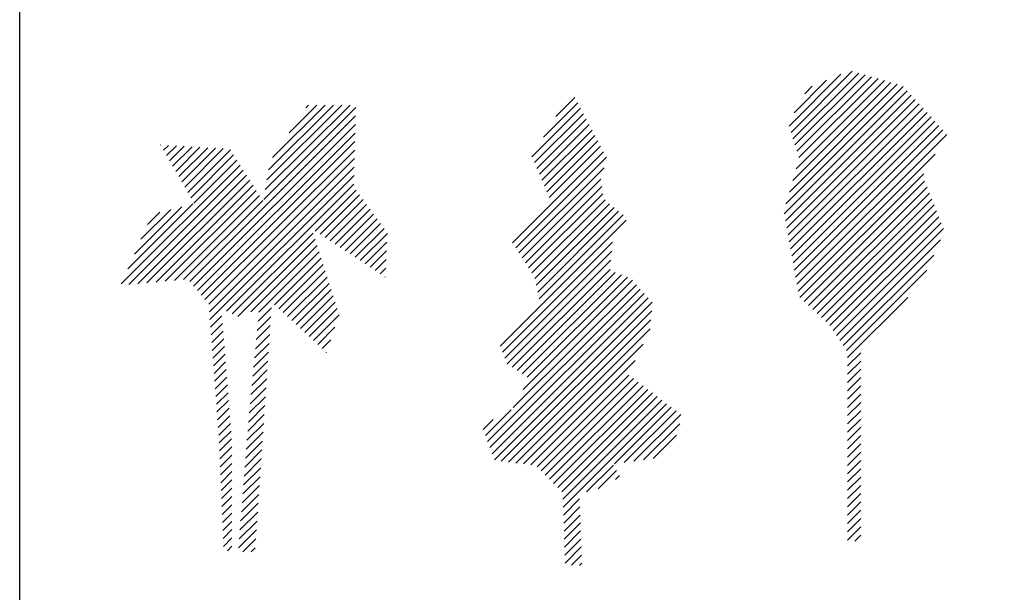
# Model space of a CAD drawing. Units: millimetres. Extents: x 205389 to 466477, y -64076 to 95525.
# Drawn here: x 205389 to 209584, y -42040 to -39597 of the extents above; entities that cross this region are included whole.
import ezdxf

# ---------------------------------------------------------------- set-up
doc = ezdxf.new("R2010")
doc.units = ezdxf.units.MM
doc.header["$LTSCALE"] = 100
doc.header["$MEASUREMENT"] = 0
doc.layers.get('0').update_dxf_attribs({"linetype": 'CONTINUOUS'})
doc.layers.add('CAY', color=94, linetype='CONTINUOUS')

# ---------------------------------------------------------------- blocks, each defined once
blk = doc.blocks.new('*X1820')
at = {"color": 0}
for p, q in [((-0.1403, 0.885), (-0.0297, 0.9956)), ((-0.1361, 0.8715), (-0.0056, 1.002)), ((-0.1319, 0.858), (0.0081, 0.998)), ((-0.1277, 0.8446), (0.0218, 0.994)), ((-0.1235, 0.8311), (0.0355, 0.9901)), ((-0.1193, 0.8176), (0.0492, 0.9861)), ((-0.147, 0.7192), (0.1031, 0.9693)), ((-0.1397, 0.7442), (0.0902, 0.9741)), ((-0.1324, 0.7692), (0.0765, 0.9781)), ((-0.1296, 0.9134), (-0.0602, 0.9827)), ((-0.1251, 0.7941), (0.0628, 0.9821)), ((-0.1068, 0.9538), (-0.0908, 0.9699)), ((-0.1506, 0.6979), (0.1115, 0.9601)), ((-0.1479, 0.6829), (0.12, 0.9508)), ((-0.1452, 0.668), (0.1284, 0.9415)), ((-0.1425, 0.653), (0.1368, 0.9323)), ((-0.1398, 0.638), (0.1452, 0.923)), ((-0.1371, 0.623), (0.1536, 0.9138)), ((-0.1345, 0.608), (0.1621, 0.9045)), ((-0.1318, 0.593), (0.1705, 0.8953)), ((-0.1291, 0.578), (0.1789, 0.886)), ((-0.1264, 0.563), (0.1873, 0.8767)), ((-0.1237, 0.5481), (0.1956, 0.8673)), ((-0.121, 0.5331), (0.1712, 0.8253)), ((-0.1173, 0.5191), (0.1469, 0.7833)), ((-0.1081, 0.5106), (0.1485, 0.7673)), ((-0.0989, 0.5021), (0.1536, 0.7546)), ((-0.0898, 0.4936), (0.1586, 0.742)), ((-0.0806, 0.4851), (0.1637, 0.7294)), ((-0.0714, 0.4766), (0.1688, 0.7168)), ((-0.0623, 0.4681), (0.1738, 0.7041)), ((-0.0531, 0.4596), (0.1789, 0.6915)), ((-0.046, 0.449), (0.1839, 0.6789)), ((-0.0389, 0.4384), (0.189, 0.6663)), ((-0.0319, 0.4278), (0.1823, 0.642)), ((-0.0248, 0.4172), (0.1679, 0.6098)), ((-0.0177, 0.4066), (0.1534, 0.5776)), ((-0.0155, 0.3911), (0.1126, 0.5191)), ((-0.0155, 0.3734), (0.0127, 0.4016)), ((-0.0155, 0.3557), (0.0127, 0.3839)), ((-0.0155, 0.3381), (0.0127, 0.3662)), ((-0.0155, 0.3204), (0.0127, 0.3485)), ((-0.0155, 0.3027), (0.0127, 0.3309)), ((-0.0155, 0.285), (0.0127, 0.3132)), ((-0.0155, 0.2674), (0.0127, 0.2955)), ((-0.0155, 0.2497), (0.0127, 0.2778)), ((-0.0155, 0.232), (0.0127, 0.2602)), ((-0.0155, 0.2143), (0.0127, 0.2425)), ((-0.0155, 0.1966), (0.0127, 0.2248)), ((-0.0155, 0.179), (0.0127, 0.2071)), ((-0.0155, 0.1613), (0.0127, 0.1894)), ((-0.0155, 0.1436), (0.0127, 0.1718)), ((-0.0155, 0.1259), (0.0127, 0.1541)), ((-0.0155, 0.1083), (0.0127, 0.1364)), ((-0.0155, 0.0906), (0.0127, 0.1187)), ((-0.0155, 0.0729), (0.0127, 0.1011)), ((-0.0155, 0.0552), (0.0127, 0.0834)), ((-0.0155, 0.0375), (0.0127, 0.0657)), ((-0.0155, 0.0199), (0.0127, 0.048)), ((-0.0155, 0.0022), (0.0127, 0.0303)), ((-0.0001, -0.0001), (0.0127, 0.0127))]:
    blk.add_line(p, q, dxfattribs=at)
blk = doc.blocks.new('*X1818')
at = {"color": 0}
for p, q in [((0.0587, 0.7481), (0.2548, 0.9442)), ((0.062, 0.7691), (0.2424, 0.9495)), ((0.0653, 0.7901), (0.2247, 0.9495)), ((0.0686, 0.8111), (0.207, 0.9495)), ((0.0771, 0.8373), (0.1893, 0.9495)), ((0.1126, 0.8904), (0.1717, 0.9495)), ((0.148, 0.9435), (0.154, 0.9495)), ((-0.0988, 0.5729), (0.2544, 0.9261)), ((-0.0908, 0.5633), (0.2539, 0.908)), ((-0.0827, 0.5537), (0.2534, 0.8898)), ((-0.1612, 0.8641), (-0.1608, 0.8645)), ((-0.1547, 0.8529), (-0.1442, 0.8634)), ((-0.1483, 0.8416), (-0.1275, 0.8624)), ((-0.1419, 0.8304), (-0.1108, 0.8614)), ((-0.1354, 0.8192), (-0.0942, 0.8604)), ((-0.0747, 0.544), (0.253, 0.8717)), ((-0.129, 0.8079), (-0.0775, 0.8594)), ((-0.1226, 0.7967), (-0.0608, 0.8584)), ((-0.1161, 0.7854), (-0.0442, 0.8574)), ((-0.1097, 0.7742), (-0.0275, 0.8564)), ((-0.1033, 0.7629), (-0.0125, 0.8537)), ((-0.0969, 0.7517), (-0.0056, 0.843)), ((-0.0667, 0.5344), (0.2525, 0.8535)), ((-0.2448, 0.5683), (0.0082, 0.8214)), ((-0.0904, 0.7404), (0.0013, 0.8322)), ((-0.0586, 0.5247), (0.252, 0.8354)), ((-0.2291, 0.5664), (0.0151, 0.8106)), ((-0.2096, 0.5682), (0.022, 0.7998)), ((-0.0572, 0.5085), (0.2516, 0.8172)), ((-0.0559, 0.4921), (0.2511, 0.7991)), ((-0.1901, 0.57), (0.0289, 0.7891)), ((-0.1706, 0.5719), (0.0358, 0.7783)), ((-0.0204, 0.51), (0.2506, 0.781)), ((-0.1511, 0.5737), (0.0427, 0.7675)), ((-0.1316, 0.5755), (0.0496, 0.7567)), ((0.1682, 0.6808), (0.2555, 0.7681)), ((0.1788, 0.6738), (0.2629, 0.7579)), ((-0.2309, 0.6), (-0.0922, 0.7386)), ((-0.1121, 0.5773), (0.0565, 0.746)), ((0.1895, 0.6668), (0.2704, 0.7477)), ((0.2002, 0.6598), (0.2778, 0.7374)), ((-0.2169, 0.6316), (-0.1158, 0.7327)), ((-0.2029, 0.6633), (-0.1394, 0.7268)), ((-0.189, 0.6949), (-0.1629, 0.7209)), ((0.2108, 0.6528), (0.2853, 0.7272)), ((0.2215, 0.6458), (0.2927, 0.717)), ((0.2322, 0.6388), (0.3002, 0.7067)), ((0.2429, 0.6318), (0.3076, 0.6965)), ((-0.0086, 0.5041), (0.1638, 0.6765)), ((0.2535, 0.6248), (0.3151, 0.6863)), ((0.2642, 0.6177), (0.3221, 0.6756)), ((0.0032, 0.4982), (0.1681, 0.6631)), ((0.2749, 0.6107), (0.3212, 0.657)), ((0.0311, 0.5084), (0.1723, 0.6496)), ((0.0483, 0.5079), (0.1766, 0.6362)), ((0.2855, 0.6037), (0.3203, 0.6385)), ((0.0817, 0.5236), (0.1809, 0.6228)), ((0.0909, 0.5151), (0.1851, 0.6094)), ((0.2962, 0.5967), (0.3194, 0.6199)), ((0.1001, 0.5067), (0.1894, 0.596)), ((0.3069, 0.5897), (0.3185, 0.6014)), ((0.1093, 0.4982), (0.1936, 0.5825)), ((0.1185, 0.4897), (0.1979, 0.5691)), ((0.3175, 0.5827), (0.3176, 0.5828)), ((0.1277, 0.4812), (0.2021, 0.5557)), ((0.1369, 0.4727), (0.2064, 0.5423)), ((0.1461, 0.4643), (0.2107, 0.5289)), ((0.0464, 0.4884), (0.0751, 0.517)), ((0.1552, 0.4558), (0.2149, 0.5154)), ((-0.0547, 0.4756), (-0.0303, 0.5)), ((-0.0535, 0.4592), (-0.029, 0.4836)), ((0.0445, 0.4688), (0.0738, 0.4981)), ((0.1644, 0.4473), (0.2191, 0.5019)), ((-0.0522, 0.4428), (-0.0278, 0.4672)), ((0.0427, 0.4492), (0.0725, 0.4791)), ((0.1736, 0.4388), (0.2102, 0.4754)), ((-0.051, 0.4263), (-0.0265, 0.4508)), ((0.0389, 0.4101), (0.07, 0.4412)), ((0.0408, 0.4297), (0.0713, 0.4602)), ((0.1828, 0.4303), (0.2014, 0.4489)), ((-0.0497, 0.4099), (-0.0252, 0.4344)), ((0.037, 0.3906), (0.0687, 0.4223)), ((0.192, 0.4218), (0.1925, 0.4223)), ((-0.0485, 0.3935), (-0.0239, 0.418)), ((-0.0472, 0.377), (-0.0226, 0.4016)), ((0.0351, 0.371), (0.0674, 0.4033)), ((-0.046, 0.3606), (-0.0214, 0.3852)), ((0.0332, 0.3514), (0.0662, 0.3844)), ((-0.0447, 0.3442), (-0.0201, 0.3688)), ((0.0314, 0.3319), (0.0649, 0.3654)), ((-0.0435, 0.3277), (-0.0188, 0.3524)), ((-0.0422, 0.3113), (-0.0175, 0.336)), ((0.0295, 0.3123), (0.0636, 0.3465)), ((-0.041, 0.2949), (-0.0162, 0.3196)), ((0.0276, 0.2928), (0.0623, 0.3275)), ((-0.0398, 0.2784), (-0.0149, 0.3033)), ((0.0259, 0.2734), (0.0611, 0.3086)), ((-0.0385, 0.262), (-0.0137, 0.2869)), ((0.0244, 0.2542), (0.0598, 0.2896)), ((-0.0373, 0.2456), (-0.0124, 0.2705)), ((-0.036, 0.2291), (-0.0111, 0.2541)), ((0.0229, 0.235), (0.0585, 0.2706)), ((-0.0353, 0.2121), (-0.0098, 0.2377)), ((0.0199, 0.1967), (0.056, 0.2327)), ((0.0214, 0.2159), (0.0572, 0.2517)), ((-0.0347, 0.1951), (-0.0092, 0.2206)), ((0.0184, 0.1775), (0.0547, 0.2138)), ((-0.034, 0.1781), (-0.0092, 0.203)), ((0.0169, 0.1583), (0.0534, 0.1948)), ((-0.0333, 0.1611), (-0.0092, 0.1853)), ((0.0154, 0.1392), (0.0521, 0.1759)), ((-0.0327, 0.1441), (-0.0092, 0.1676)), ((-0.032, 0.1271), (-0.0092, 0.1499)), ((0.0139, 0.12), (0.0509, 0.1569)), ((-0.0313, 0.1101), (-0.0092, 0.1323)), ((0.0124, 0.1008), (0.0496, 0.138)), ((-0.0307, 0.0931), (-0.0092, 0.1146)), ((0.0109, 0.0816), (0.0483, 0.119)), ((-0.03, 0.0761), (-0.0092, 0.0969)), ((0.0094, 0.0624), (0.047, 0.1001)), ((-0.0293, 0.059), (-0.0092, 0.0792)), ((0.0079, 0.0433), (0.0458, 0.0811)), ((-0.0287, 0.042), (-0.0092, 0.0615)), ((-0.028, 0.025), (-0.0092, 0.0439)), ((0.0049, 0.0049), (0.0432, 0.0432)), ((0.0064, 0.0241), (0.0445, 0.0622)), ((-0.0273, 0.008), (-0.0092, 0.0262)), ((0.0143, -0.0034), (0.0419, 0.0243)), ((-0.0187, -0.001), (-0.0092, 0.0085)), ((0.032, -0.0034), (0.0407, 0.0053))]:
    blk.add_line(p, q, dxfattribs=at)
blk = doc.blocks.new('*X1817')
at = {"color": 0}
for p, q in [((-0.033, 0.9569), (0.0073, 0.9973)), ((-0.0841, 0.8705), (0.0195, 0.9741)), ((-0.0596, 0.9127), (0.0134, 0.9857)), ((-0.0788, 0.8582), (0.0256, 0.9625)), ((-0.0735, 0.8458), (0.0316, 0.9509)), ((-0.0681, 0.8334), (0.0378, 0.9393)), ((-0.0629, 0.821), (0.0439, 0.9278)), ((-0.0577, 0.8085), (0.05, 0.9162)), ((-0.0524, 0.7961), (0.0562, 0.9047)), ((-0.1258, 0.6874), (0.0684, 0.8816)), ((-0.0472, 0.7837), (0.0623, 0.8932)), ((-0.1187, 0.6768), (0.0746, 0.8701)), ((-0.1117, 0.6661), (0.0697, 0.8475)), ((-0.1047, 0.6555), (0.0625, 0.8227)), ((-0.0979, 0.6446), (0.0649, 0.8073)), ((-0.0911, 0.6337), (0.0672, 0.7919)), ((-0.0843, 0.6229), (0.0716, 0.7787)), ((-0.0782, 0.6112), (0.0813, 0.7707)), ((-0.075, 0.5967), (0.0909, 0.7627)), ((-0.1521, 0.4666), (0.1169, 0.7356)), ((-0.0718, 0.5823), (0.1006, 0.7546)), ((-0.0686, 0.5678), (0.1102, 0.7466)), ((-0.147, 0.4541), (0.0875, 0.6886)), ((-0.1418, 0.4416), (0.0859, 0.6693)), ((-0.1366, 0.4291), (0.0843, 0.65)), ((-0.1262, 0.4218), (0.0827, 0.6307)), ((-0.1154, 0.4149), (0.0935, 0.6239)), ((-0.1047, 0.408), (0.1064, 0.6191)), ((-0.094, 0.401), (0.1193, 0.6142)), ((-0.1786, 0.2634), (0.1468, 0.5887)), ((-0.1238, 0.3358), (0.1384, 0.598)), ((-0.1029, 0.3744), (0.1301, 0.6074)), ((-0.1738, 0.2505), (0.1551, 0.5794)), ((-0.169, 0.2376), (0.1635, 0.57)), ((-0.1642, 0.2247), (0.1718, 0.5607)), ((-0.1496, 0.2216), (0.1712, 0.5424)), ((-0.1339, 0.2197), (0.1694, 0.523)), ((-0.1182, 0.2177), (0.1676, 0.5035)), ((-0.1024, 0.2158), (0.1532, 0.4714)), ((-0.0867, 0.2138), (0.1355, 0.436)), ((-0.0733, 0.2096), (0.1225, 0.4053)), ((-0.0644, 0.2007), (0.1325, 0.3977)), ((-0.0556, 0.1919), (0.1425, 0.39)), ((-0.0468, 0.1831), (0.1526, 0.3824)), ((-0.0379, 0.1742), (0.1626, 0.3747)), ((-0.0291, 0.1654), (0.1726, 0.3671)), ((-0.0202, 0.1565), (0.1827, 0.3594)), ((-0.0182, 0.1409), (0.1927, 0.3518)), ((-0.0176, 0.1238), (0.2027, 0.3442)), ((0.092, 0.2158), (0.2128, 0.3365)), ((-0.1833, 0.2763), (-0.1285, 0.3311)), ((0.1126, 0.2186), (0.2228, 0.3289)), ((0.1331, 0.2215), (0.2329, 0.3212)), ((-0.1881, 0.2892), (-0.167, 0.3103)), ((0.1536, 0.2243), (0.2308, 0.3015)), ((0.1741, 0.2272), (0.224, 0.277)), ((0.0321, 0.1559), (0.0893, 0.213)), ((0.0568, 0.1629), (0.0959, 0.202)), ((0.0941, 0.1825), (0.1025, 0.1909)), ((-0.017, 0.1067), (0.0172, 0.141)), ((-0.0164, 0.0896), (0.0178, 0.1239)), ((-0.0158, 0.0726), (0.0184, 0.1068)), ((-0.0152, 0.0555), (0.019, 0.0898)), ((-0.0146, 0.0384), (0.0197, 0.0727)), ((-0.014, 0.0214), (0.0203, 0.0556)), ((-0.0134, 0.0043), (0.0209, 0.0386)), ((0, 0), (0.0215, 0.0215)), ((0.0171, -0.0006), (0.0221, 0.0044))]:
    blk.add_line(p, q, dxfattribs=at)

msp = doc.modelspace()

# ---------------------------------------------------------------- linework, layer by layer
at = {"linetype": 'Continuous'}
msp.add_lwpolyline([(205389.228, -39532.825), (222209.228, -39532.825), (222209.228, -51412.825), (205389.228, -51412.825)], close=True, dxfattribs=at)

# ---------------------------------------------------------------- block references
at = {"layer": 'CAY', "xscale": 2000, "yscale": 2000, "zscale": 2000}
for name, p in [('*X1820', (208947.899, -41820.995)), ('*X1817', (207740.005, -41923.579)), ('*X1818', (206311.802, -41860.268))]:
    msp.add_blockref(name, p, dxfattribs=at)

doc.saveas('drawing.dxf')
